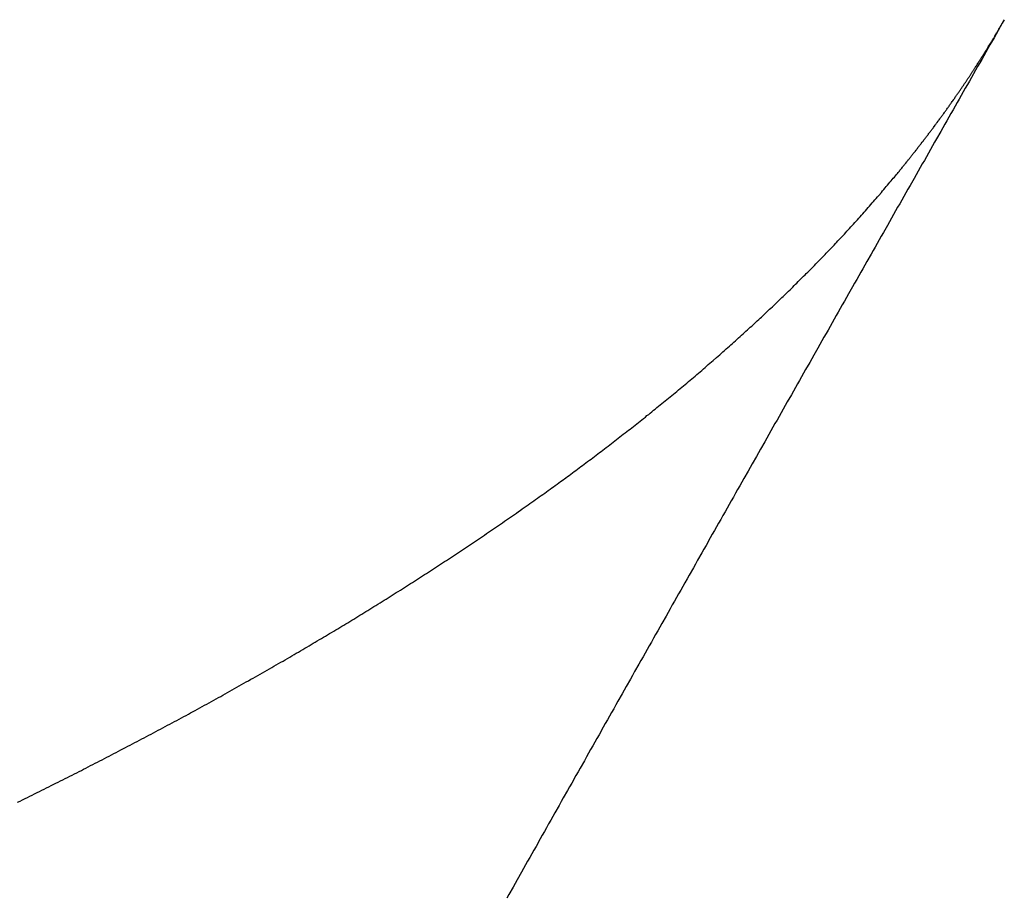
# Model space of a CAD drawing. Units: inches. Extents: x -53 to 343, y -32 to 256.
# Drawn here: x 129 to 130, y 88 to 88 of the extents above; entities that cross this region are included whole.
import ezdxf

# ---------------------------------------------------------------- set-up
doc = ezdxf.new("R2010")
doc.units = ezdxf.units.IN
doc.header["$MEASUREMENT"] = 0
doc.layers.add('M1', color=7, linetype='Continuous')

msp = doc.modelspace()

# ---------------------------------------------------------------- linework, layer by layer
at = {"layer": 'M1', "color": 7, "linetype": 'Continuous'}
for p, q in [((129.61283, 88.0185), (129.61206, 88.01716)), ((129.61231, 88.01762), (129.61245, 88.01783)), ((129.61245, 88.01783), (129.61257, 88.01806)), ((129.6127, 88.01828), (129.61283, 88.0185)), ((129.61055, 88.01448), (129.60978, 88.01315)), ((129.61025, 88.01409), (129.61038, 88.01431)), ((129.61038, 88.01431), (129.61052, 88.01451)), ((129.61052, 88.01451), (129.61064, 88.01475)), ((129.61206, 88.01716), (129.61055, 88.01448)), ((129.61064, 88.01475), (129.61078, 88.01496)), ((129.61078, 88.01496), (129.61104, 88.0154)), ((129.61104, 88.0154), (129.61115, 88.01563)), ((129.61115, 88.01563), (129.61129, 88.01584)), ((129.61129, 88.01584), (129.61141, 88.01607)), ((129.61141, 88.01607), (129.61153, 88.0163)), ((129.61153, 88.0163), (129.61168, 88.0165)), ((129.61168, 88.0165), (129.61179, 88.01674)), ((129.61179, 88.01674), (129.61193, 88.01695)), ((129.61193, 88.01695), (129.61206, 88.01717)), ((129.61219, 88.01739), (129.61231, 88.01762)), ((129.60903, 88.01181), (129.6075, 88.00914)), ((129.60804, 88.01035), (129.60818, 88.01056)), ((129.60818, 88.01056), (129.60831, 88.01078)), ((129.60831, 88.01078), (129.60844, 88.01101)), ((129.60844, 88.01101), (129.60857, 88.01122)), ((129.60857, 88.01122), (129.6087, 88.01144)), ((129.6087, 88.01144), (129.60883, 88.01166)), ((129.60883, 88.01166), (129.60897, 88.01187)), ((129.60978, 88.01315), (129.60903, 88.01181)), ((129.60909, 88.0121), (129.60922, 88.01232)), ((129.60922, 88.01232), (129.60936, 88.01253)), ((129.60936, 88.01253), (129.60948, 88.01276)), ((129.60948, 88.01276), (129.60962, 88.01297)), ((129.60962, 88.01297), (129.60975, 88.01319)), ((129.60975, 88.01319), (129.60987, 88.01342)), ((129.60987, 88.01342), (129.60999, 88.01365)), ((129.60999, 88.01365), (129.61013, 88.01385)), ((129.61013, 88.01385), (129.61025, 88.01409)), ((129.60578, 88.00664), (129.60591, 88.00687)), ((129.60591, 88.00687), (129.60604, 88.0071)), ((129.60673, 88.00781), (129.60598, 88.00645)), ((129.60604, 88.0071), (129.60619, 88.0073)), ((129.60619, 88.0073), (129.6063, 88.00753)), ((129.6063, 88.00753), (129.60644, 88.00774)), ((129.60644, 88.00774), (129.60659, 88.00795)), ((129.60659, 88.00795), (129.60671, 88.00818)), ((129.60671, 88.00818), (129.60686, 88.00839)), ((129.6075, 88.00914), (129.60673, 88.00781)), ((129.60686, 88.00839), (129.60712, 88.00882)), ((129.60712, 88.00882), (129.60725, 88.00905)), ((129.60725, 88.00905), (129.60739, 88.00926)), ((129.60739, 88.00926), (129.60751, 88.00949)), ((129.60751, 88.00949), (129.60764, 88.00971)), ((129.60764, 88.00971), (129.60779, 88.00991)), ((129.60779, 88.00991), (129.6079, 88.01014)), ((129.6079, 88.01014), (129.60804, 88.01035)), ((129.60343, 88.00294), (129.60356, 88.00317)), ((129.60356, 88.00317), (129.60372, 88.00337)), ((129.60445, 88.00379), (129.6037, 88.00244)), ((129.60372, 88.00337), (129.60384, 88.0036)), ((129.60384, 88.0036), (129.60399, 88.00381)), ((129.60399, 88.00381), (129.60413, 88.00402)), ((129.60413, 88.00402), (129.60427, 88.00424)), ((129.60427, 88.00424), (129.6044, 88.00447)), ((129.6044, 88.00447), (129.60455, 88.00468)), ((129.60521, 88.00513), (129.60445, 88.00379)), ((129.60455, 88.00468), (129.60468, 88.0049)), ((129.60468, 88.0049), (129.60482, 88.00512)), ((129.60482, 88.00512), (129.60496, 88.00533)), ((129.60496, 88.00533), (129.60509, 88.00556)), ((129.60509, 88.00556), (129.60523, 88.00578)), ((129.60598, 88.00645), (129.60521, 88.00513)), ((129.60523, 88.00578), (129.60537, 88.00599)), ((129.60537, 88.00599), (129.6055, 88.00622)), ((129.6055, 88.00622), (129.60565, 88.00643)), ((129.60565, 88.00643), (129.60578, 88.00664)), ((129.60218, 87.99976), (129.60066, 87.99709)), ((129.60109, 87.9993), (129.60123, 87.9995)), ((129.60123, 87.9995), (129.60136, 87.99972)), ((129.60136, 87.99972), (129.6015, 87.99992)), ((129.6015, 87.99992), (129.60164, 88.00013)), ((129.60164, 88.00013), (129.60177, 88.00035)), ((129.60177, 88.00035), (129.6019, 88.00057)), ((129.6019, 88.00057), (129.60205, 88.00077)), ((129.60205, 88.00077), (129.60217, 88.001)), ((129.60217, 88.001), (129.60232, 88.00121)), ((129.60293, 88.00111), (129.60218, 87.99976)), ((129.60232, 88.00121), (129.60247, 88.00141)), ((129.60247, 88.00141), (129.6026, 88.00164)), ((129.6026, 88.00164), (129.60274, 88.00184)), ((129.60274, 88.00184), (129.60302, 88.00228)), ((129.6037, 88.00244), (129.60293, 88.00111)), ((129.60302, 88.00228), (129.60315, 88.00251)), ((129.60315, 88.00251), (129.6033, 88.00271)), ((129.6033, 88.00271), (129.60343, 88.00294)), ((129.59866, 87.99561), (129.59894, 87.99602)), ((129.59894, 87.99602), (129.59906, 87.99624)), ((129.59906, 87.99624), (129.59921, 87.99643)), ((129.59921, 87.99643), (129.59934, 87.99665)), ((129.59934, 87.99665), (129.59947, 87.99686)), ((129.59947, 87.99686), (129.59962, 87.99705)), ((129.59962, 87.99705), (129.59974, 87.99727)), ((129.59974, 87.99727), (129.59988, 87.99746)), ((129.59988, 87.99746), (129.60002, 87.99765)), ((129.60066, 87.99709), (129.59989, 87.99576)), ((129.60002, 87.99765), (129.60015, 87.99786)), ((129.60015, 87.99786), (129.60028, 87.99807)), ((129.60028, 87.99807), (129.60042, 87.99826)), ((129.60042, 87.99826), (129.60055, 87.99847)), ((129.60055, 87.99847), (129.60068, 87.99868)), ((129.60068, 87.99868), (129.60082, 87.99888)), ((129.60082, 87.99888), (129.60095, 87.99909)), ((129.60095, 87.99909), (129.60109, 87.9993)), ((129.59622, 87.99203), (129.59638, 87.99227)), ((129.59638, 87.99227), (129.59656, 87.99251)), ((129.59656, 87.99251), (129.59671, 87.99275)), ((129.59671, 87.99275), (129.59687, 87.99299)), ((129.59687, 87.99299), (129.59704, 87.99321)), ((129.59704, 87.99321), (129.59719, 87.99345)), ((129.59719, 87.99345), (129.59735, 87.99367)), ((129.59735, 87.99367), (129.5975, 87.99389)), ((129.5975, 87.99389), (129.59765, 87.99412)), ((129.59837, 87.99309), (129.5976, 87.99175)), ((129.59765, 87.99412), (129.59778, 87.99435)), ((129.59778, 87.99435), (129.59795, 87.99455)), ((129.59795, 87.99455), (129.59808, 87.99478)), ((129.59808, 87.99478), (129.59822, 87.99499)), ((129.59822, 87.99499), (129.59838, 87.99519)), ((129.59914, 87.99441), (129.59837, 87.99309)), ((129.59838, 87.99519), (129.59851, 87.99541)), ((129.59851, 87.99541), (129.59866, 87.99561)), ((129.59989, 87.99576), (129.59914, 87.99441)), ((129.59369, 87.98838), (129.59407, 87.98892)), ((129.59407, 87.98892), (129.59424, 87.9892)), ((129.59424, 87.9892), (129.59444, 87.98945)), ((129.59444, 87.98945), (129.59461, 87.98973)), ((129.59461, 87.98973), (129.59479, 87.99)), ((129.59479, 87.99), (129.59499, 87.99025)), ((129.59499, 87.99025), (129.59516, 87.99052)), ((129.59516, 87.99052), (129.59535, 87.99077)), ((129.59608, 87.98908), (129.59533, 87.98773)), ((129.59535, 87.99077), (129.59553, 87.99102)), ((129.59553, 87.99102), (129.59571, 87.99128)), ((129.59571, 87.99128), (129.59587, 87.99154)), ((129.59587, 87.99154), (129.59605, 87.99178)), ((129.59605, 87.99178), (129.59622, 87.99203)), ((129.59686, 87.9904), (129.59608, 87.98908)), ((129.5976, 87.99175), (129.59686, 87.9904)), ((129.59117, 87.98484), (129.59136, 87.98511)), ((129.59136, 87.98511), (129.59156, 87.98537)), ((129.59156, 87.98537), (129.59175, 87.98565)), ((129.59175, 87.98565), (129.59195, 87.98592)), ((129.59195, 87.98592), (129.59214, 87.98619)), ((129.59214, 87.98619), (129.59233, 87.98647)), ((129.59233, 87.98647), (129.59252, 87.98676)), ((129.59252, 87.98676), (129.59273, 87.98701)), ((129.59273, 87.98701), (129.5929, 87.98731)), ((129.5929, 87.98731), (129.5931, 87.98757)), ((129.59382, 87.98505), (129.59305, 87.98372)), ((129.5931, 87.98757), (129.5933, 87.98783)), ((129.5933, 87.98783), (129.59349, 87.98812)), ((129.59349, 87.98812), (129.59369, 87.98838)), ((129.59458, 87.98638), (129.59382, 87.98505)), ((129.59533, 87.98773), (129.59458, 87.98638)), ((129.58848, 87.98115), (129.58868, 87.9814)), ((129.58868, 87.9814), (129.58886, 87.98167)), ((129.58886, 87.98167), (129.58905, 87.98193)), ((129.58905, 87.98193), (129.58925, 87.98218)), ((129.58925, 87.98218), (129.58943, 87.98246)), ((129.58943, 87.98246), (129.58963, 87.98271)), ((129.58963, 87.98271), (129.58983, 87.98296)), ((129.58983, 87.98296), (129.59002, 87.98323)), ((129.59002, 87.98323), (129.5902, 87.9835)), ((129.5902, 87.9835), (129.5904, 87.98376)), ((129.5904, 87.98376), (129.59059, 87.98403)), ((129.59059, 87.98403), (129.59078, 87.9843)), ((129.59078, 87.9843), (129.59098, 87.98456)), ((129.59098, 87.98456), (129.59117, 87.98484)), ((129.5923, 87.98237), (129.59153, 87.98104)), ((129.59305, 87.98372), (129.5923, 87.98237)), ((129.58581, 87.97752), (129.58599, 87.97779)), ((129.58599, 87.97779), (129.58619, 87.97804)), ((129.58619, 87.97804), (129.58639, 87.9783)), ((129.58639, 87.9783), (129.58658, 87.97856)), ((129.58658, 87.97856), (129.58676, 87.97883)), ((129.58676, 87.97883), (129.58696, 87.97907)), ((129.58696, 87.97907), (129.58714, 87.97935)), ((129.58714, 87.97935), (129.58734, 87.9796)), ((129.58734, 87.9796), (129.58754, 87.97984)), ((129.58754, 87.97984), (129.58772, 87.98011)), ((129.58772, 87.98011), (129.58792, 87.98036)), ((129.58792, 87.98036), (129.5883, 87.98088)), ((129.5883, 87.98088), (129.58848, 87.98115)), ((129.59002, 87.97836), (129.58925, 87.97703)), ((129.59077, 87.9797), (129.59002, 87.97836)), ((129.59153, 87.98104), (129.59077, 87.9797)), ((129.58302, 87.97389), (129.58321, 87.97415)), ((129.58321, 87.97415), (129.58343, 87.9744)), ((129.58343, 87.9744), (129.58361, 87.97468)), ((129.58361, 87.97468), (129.58382, 87.97493)), ((129.58382, 87.97493), (129.58403, 87.97518)), ((129.58403, 87.97518), (129.58423, 87.97544)), ((129.58423, 87.97544), (129.58442, 87.97571)), ((129.58442, 87.97571), (129.58463, 87.97597)), ((129.58463, 87.97597), (129.58482, 87.97623)), ((129.58482, 87.97623), (129.58502, 87.97649)), ((129.58502, 87.97649), (129.58522, 87.97675)), ((129.58522, 87.97675), (129.58541, 87.97701)), ((129.58541, 87.97701), (129.58561, 87.97727)), ((129.58561, 87.97727), (129.58581, 87.97752)), ((129.58774, 87.97435), (129.58697, 87.97302)), ((129.58925, 87.97703), (129.58774, 87.97435)), ((129.58025, 87.97029), (129.58044, 87.97054)), ((129.58044, 87.97054), (129.58063, 87.97079)), ((129.58063, 87.97079), (129.58082, 87.97106)), ((129.58082, 87.97106), (129.58103, 87.97129)), ((129.58103, 87.97129), (129.58121, 87.97157)), ((129.58121, 87.97157), (129.58142, 87.97182)), ((129.58142, 87.97182), (129.58163, 87.97206)), ((129.58163, 87.97206), (129.58182, 87.97233)), ((129.58182, 87.97233), (129.58202, 87.97258)), ((129.58202, 87.97258), (129.58243, 87.97309)), ((129.58243, 87.97309), (129.58262, 87.97336)), ((129.58262, 87.97336), (129.58283, 87.97361)), ((129.58283, 87.97361), (129.58302, 87.97389)), ((129.58622, 87.97167), (129.58469, 87.969)), ((129.58697, 87.97302), (129.58622, 87.97167)), ((129.57722, 87.96647), (129.5774, 87.96671)), ((129.5774, 87.96671), (129.5776, 87.96693)), ((129.5776, 87.96693), (129.57778, 87.96719)), ((129.57778, 87.96719), (129.57797, 87.96741)), ((129.57797, 87.96741), (129.57816, 87.96764)), ((129.57816, 87.96764), (129.57835, 87.96787)), ((129.57835, 87.96787), (129.57853, 87.96812)), ((129.57853, 87.96812), (129.57872, 87.96835)), ((129.57872, 87.96835), (129.5789, 87.96859)), ((129.5789, 87.96859), (129.57909, 87.96883)), ((129.57909, 87.96883), (129.57929, 87.96906)), ((129.57929, 87.96906), (129.57947, 87.96931)), ((129.57947, 87.96931), (129.57966, 87.96955)), ((129.57966, 87.96955), (129.57986, 87.96979)), ((129.57986, 87.96979), (129.58005, 87.97005)), ((129.58005, 87.97005), (129.58025, 87.97029)), ((129.58392, 87.96767), (129.58318, 87.96632)), ((129.58469, 87.969), (129.58392, 87.96767)), ((129.57438, 87.96294), (129.5746, 87.96321)), ((129.5746, 87.96321), (129.57481, 87.96348)), ((129.57481, 87.96348), (129.57502, 87.96376)), ((129.57502, 87.96376), (129.57525, 87.964)), ((129.57525, 87.964), (129.57544, 87.96428)), ((129.57544, 87.96428), (129.57565, 87.96453)), ((129.57565, 87.96453), (129.57587, 87.96476)), ((129.57587, 87.96476), (129.57606, 87.96502)), ((129.57606, 87.96502), (129.57627, 87.96526)), ((129.57627, 87.96526), (129.57666, 87.96574)), ((129.57666, 87.96574), (129.57684, 87.96599)), ((129.57684, 87.96599), (129.57704, 87.96622)), ((129.57704, 87.96622), (129.57722, 87.96647)), ((129.58165, 87.96366), (129.5809, 87.96231)), ((129.5824, 87.965), (129.58165, 87.96366)), ((129.58318, 87.96632), (129.5824, 87.965)), ((129.57125, 87.95918), (129.57165, 87.95968)), ((129.57165, 87.95968), (129.57206, 87.96014)), ((129.57206, 87.96014), (129.57244, 87.96061)), ((129.57244, 87.96061), (129.57282, 87.96107)), ((129.57282, 87.96107), (129.57319, 87.9615)), ((129.57319, 87.9615), (129.57343, 87.96181)), ((129.57343, 87.96181), (129.57367, 87.9621)), ((129.57367, 87.9621), (129.57392, 87.96238)), ((129.57392, 87.96238), (129.57414, 87.96267)), ((129.57414, 87.96267), (129.57438, 87.96294)), ((129.57938, 87.95963), (129.57786, 87.95695)), ((129.58013, 87.96098), (129.57938, 87.95963)), ((129.5809, 87.96231), (129.58013, 87.96098)), ((129.56818, 87.95556), (129.56863, 87.95611)), ((129.56863, 87.95611), (129.56908, 87.95665)), ((129.56908, 87.95665), (129.56954, 87.95715)), ((129.56954, 87.95715), (129.56997, 87.95769)), ((129.56997, 87.95769), (129.57041, 87.95819)), ((129.57041, 87.95819), (129.57084, 87.95869)), ((129.57084, 87.95869), (129.57125, 87.95918)), ((129.57786, 87.95695), (129.57709, 87.95563)), ((129.56482, 87.95167), (129.56532, 87.95222)), ((129.56532, 87.95222), (129.5658, 87.9528)), ((129.5658, 87.9528), (129.56629, 87.95335)), ((129.56629, 87.95335), (129.56725, 87.95446)), ((129.56725, 87.95446), (129.56771, 87.95502)), ((129.56771, 87.95502), (129.56818, 87.95556)), ((129.57557, 87.95295), (129.5748, 87.95162)), ((129.57634, 87.95428), (129.57557, 87.95295)), ((129.57709, 87.95563), (129.57634, 87.95428)), ((129.56185, 87.94823), (129.56235, 87.94881)), ((129.56235, 87.94881), (129.56285, 87.94938)), ((129.56285, 87.94938), (129.56333, 87.94996)), ((129.56333, 87.94996), (129.56385, 87.95052)), ((129.56385, 87.95052), (129.56433, 87.9511)), ((129.56433, 87.9511), (129.56482, 87.95167)), ((129.57328, 87.94894), (129.57254, 87.94759)), ((129.57406, 87.95026), (129.57328, 87.94894)), ((129.5748, 87.95162), (129.57406, 87.95026)), ((129.55837, 87.94432), (129.55886, 87.94487)), ((129.55886, 87.94487), (129.55936, 87.94542)), ((129.55936, 87.94542), (129.55985, 87.94598)), ((129.55985, 87.94598), (129.56035, 87.94654)), ((129.56035, 87.94654), (129.56085, 87.9471)), ((129.56085, 87.9471), (129.56134, 87.94767)), ((129.56134, 87.94767), (129.56185, 87.94823)), ((129.57102, 87.94491), (129.57025, 87.94358)), ((129.57178, 87.94625), (129.57102, 87.94491)), ((129.57254, 87.94759), (129.57178, 87.94625)), ((129.55497, 87.94057), (129.55544, 87.94111)), ((129.55544, 87.94111), (129.55593, 87.94163)), ((129.55593, 87.94163), (129.55642, 87.94215)), ((129.55642, 87.94215), (129.55691, 87.94269)), ((129.55691, 87.94269), (129.55739, 87.94324)), ((129.55739, 87.94324), (129.55788, 87.94377)), ((129.55788, 87.94377), (129.55837, 87.94432)), ((129.5695, 87.94223), (129.56797, 87.93956)), ((129.57025, 87.94358), (129.5695, 87.94223)), ((129.55162, 87.93695), (129.55257, 87.93797)), ((129.55257, 87.93797), (129.55304, 87.9385)), ((129.55304, 87.9385), (129.55353, 87.939)), ((129.55353, 87.939), (129.554, 87.93954)), ((129.554, 87.93954), (129.55448, 87.94006)), ((129.55448, 87.94006), (129.55497, 87.94057)), ((129.56722, 87.93821), (129.56645, 87.93688)), ((129.56797, 87.93956), (129.56722, 87.93821)), ((129.54826, 87.93342), (129.54873, 87.93393)), ((129.54873, 87.93393), (129.54923, 87.93442)), ((129.54923, 87.93442), (129.54969, 87.93494)), ((129.54969, 87.93494), (129.55017, 87.93544)), ((129.55017, 87.93544), (129.55066, 87.93593)), ((129.55066, 87.93593), (129.55113, 87.93645)), ((129.55113, 87.93645), (129.55162, 87.93695)), ((129.56494, 87.93419), (129.56417, 87.93286)), ((129.56645, 87.93688), (129.56494, 87.93419)), ((129.54488, 87.9299), (129.54536, 87.93041)), ((129.54536, 87.93041), (129.54585, 87.93091)), ((129.54585, 87.93091), (129.54634, 87.93141)), ((129.54634, 87.93141), (129.54682, 87.93192)), ((129.54682, 87.93192), (129.54731, 87.93241)), ((129.54731, 87.93241), (129.54779, 87.93291)), ((129.54779, 87.93291), (129.54826, 87.93342)), ((129.56342, 87.93151), (129.56189, 87.92884)), ((129.56417, 87.93286), (129.56342, 87.93151)), ((129.54142, 87.92638), (129.54192, 87.92688)), ((129.54192, 87.92688), (129.54242, 87.92738)), ((129.54242, 87.92738), (129.54291, 87.9279)), ((129.54291, 87.9279), (129.54341, 87.92839)), ((129.54341, 87.92839), (129.5439, 87.9289)), ((129.5439, 87.9289), (129.54439, 87.9294)), ((129.54439, 87.9294), (129.54488, 87.9299)), ((129.56112, 87.92751), (129.56037, 87.92615)), ((129.56189, 87.92884), (129.56112, 87.92751)), ((129.53691, 87.92184), (129.53791, 87.92285)), ((129.53791, 87.92285), (129.53841, 87.92336)), ((129.53841, 87.92336), (129.53892, 87.92386)), ((129.53892, 87.92386), (129.53941, 87.92437)), ((129.53941, 87.92437), (129.53991, 87.92488)), ((129.53991, 87.92488), (129.54043, 87.92537)), ((129.54043, 87.92537), (129.54091, 87.92589)), ((129.54091, 87.92589), (129.54142, 87.92638)), ((129.55884, 87.92348), (129.55809, 87.92213)), ((129.5596, 87.92483), (129.55884, 87.92348)), ((129.56037, 87.92615), (129.5596, 87.92483)), ((129.53386, 87.91887), (129.53438, 87.91935)), ((129.53438, 87.91935), (129.53487, 87.91986)), ((129.53487, 87.91986), (129.53538, 87.92036)), ((129.53538, 87.92036), (129.53589, 87.92084)), ((129.53589, 87.92084), (129.53639, 87.92135)), ((129.53639, 87.92135), (129.53691, 87.92184)), ((129.55657, 87.91945), (129.55505, 87.91677)), ((129.55732, 87.9208), (129.55657, 87.91945)), ((129.55809, 87.92213), (129.55732, 87.9208)), ((129.53033, 87.91541), (129.53083, 87.9159)), ((129.53083, 87.9159), (129.53134, 87.91639)), ((129.53134, 87.91639), (129.53184, 87.91688)), ((129.53184, 87.91688), (129.53235, 87.91737)), ((129.53235, 87.91737), (129.53286, 87.91786)), ((129.53286, 87.91786), (129.53336, 87.91836)), ((129.53336, 87.91836), (129.53386, 87.91887)), ((129.55505, 87.91677), (129.55429, 87.91544)), ((129.52631, 87.91157), (129.52682, 87.91204)), ((129.52682, 87.91204), (129.52732, 87.91252)), ((129.52732, 87.91252), (129.52782, 87.913)), ((129.52782, 87.913), (129.52833, 87.91348)), ((129.52833, 87.91348), (129.52882, 87.91396)), ((129.52882, 87.91396), (129.52932, 87.91444)), ((129.52932, 87.91444), (129.52983, 87.91492)), ((129.52983, 87.91492), (129.53033, 87.91541)), ((129.55276, 87.91277), (129.552, 87.91143)), ((129.55353, 87.91409), (129.55276, 87.91277)), ((129.55429, 87.91544), (129.55353, 87.91409)), ((129.52227, 87.90776), (129.52278, 87.90823)), ((129.52278, 87.90823), (129.52328, 87.90872)), ((129.52328, 87.90872), (129.5238, 87.90918)), ((129.5238, 87.90918), (129.52429, 87.90967)), ((129.52429, 87.90967), (129.52479, 87.91015)), ((129.52479, 87.91015), (129.52531, 87.91061)), ((129.52531, 87.91061), (129.5258, 87.9111)), ((129.5258, 87.9111), (129.52631, 87.91157)), ((129.55048, 87.90876), (129.54974, 87.90741)), ((129.55126, 87.91008), (129.55048, 87.90876)), ((129.552, 87.91143), (129.55126, 87.91008)), ((129.51862, 87.90442), (129.51916, 87.90488)), ((129.51916, 87.90488), (129.51967, 87.90538)), ((129.51967, 87.90538), (129.52019, 87.90586)), ((129.52019, 87.90586), (129.52072, 87.90632)), ((129.52072, 87.90632), (129.52123, 87.90681)), ((129.52123, 87.90681), (129.52176, 87.90728)), ((129.52176, 87.90728), (129.52227, 87.90776)), ((129.54822, 87.90473), (129.54746, 87.9034)), ((129.54898, 87.90607), (129.54822, 87.90473)), ((129.54974, 87.90741), (129.54898, 87.90607)), ((129.51429, 87.90046), (129.51484, 87.90097)), ((129.51484, 87.90097), (129.51539, 87.90146)), ((129.51539, 87.90146), (129.51595, 87.90195)), ((129.51595, 87.90195), (129.51648, 87.90245)), ((129.51648, 87.90245), (129.51703, 87.90294)), ((129.51703, 87.90294), (129.51757, 87.90343)), ((129.51757, 87.90343), (129.5181, 87.90392)), ((129.5181, 87.90392), (129.51862, 87.90442)), ((129.54671, 87.90206), (129.54595, 87.90073)), ((129.54746, 87.9034), (129.54671, 87.90206)), ((129.51028, 87.89689), (129.51087, 87.8974)), ((129.51087, 87.8974), (129.51145, 87.89791)), ((129.51145, 87.89791), (129.51202, 87.89843)), ((129.51202, 87.89843), (129.51259, 87.89894)), ((129.51259, 87.89894), (129.51316, 87.89945)), ((129.51316, 87.89945), (129.51372, 87.89996)), ((129.51372, 87.89996), (129.51429, 87.90046)), ((129.54444, 87.89806), (129.54368, 87.89673)), ((129.54519, 87.8994), (129.54444, 87.89806)), ((129.54595, 87.90073), (129.54519, 87.8994)), ((129.50612, 87.89321), (129.50671, 87.89375)), ((129.50671, 87.89375), (129.50732, 87.89427)), ((129.50732, 87.89427), (129.50791, 87.8948)), ((129.50791, 87.8948), (129.5085, 87.89533)), ((129.5085, 87.89533), (129.50911, 87.89584)), ((129.50911, 87.89584), (129.50968, 87.89638)), ((129.50968, 87.89638), (129.51028, 87.89689)), ((129.54217, 87.89406), (129.54141, 87.89273)), ((129.54368, 87.89673), (129.54217, 87.89406)), ((129.50185, 87.88951), (129.50245, 87.89005)), ((129.50245, 87.89005), (129.50306, 87.89058)), ((129.50306, 87.89058), (129.50369, 87.8911)), ((129.50369, 87.8911), (129.50429, 87.89164)), ((129.50429, 87.89164), (129.50491, 87.89216)), ((129.50491, 87.89216), (129.50612, 87.89321)), ((129.54066, 87.89139), (129.53915, 87.88873)), ((129.54141, 87.89273), (129.54066, 87.89139)), ((129.49753, 87.88582), (129.49815, 87.88634)), ((129.49815, 87.88634), (129.49876, 87.88687)), ((129.49876, 87.88687), (129.49939, 87.88739)), ((129.49939, 87.88739), (129.5, 87.88792)), ((129.5, 87.88792), (129.50061, 87.88845)), ((129.50061, 87.88845), (129.50122, 87.889)), ((129.50122, 87.889), (129.50185, 87.88951)), ((129.53838, 87.88741), (129.53764, 87.88606)), ((129.53915, 87.88873), (129.53838, 87.88741)), ((129.49323, 87.88219), (129.49384, 87.88271)), ((129.49384, 87.88271), (129.49446, 87.88322)), ((129.49446, 87.88322), (129.49507, 87.88374)), ((129.49507, 87.88374), (129.49568, 87.88426)), ((129.49568, 87.88426), (129.4963, 87.88477)), ((129.4963, 87.88477), (129.49692, 87.8853)), ((129.49692, 87.8853), (129.49753, 87.88582)), ((129.53612, 87.88341), (129.53537, 87.88206)), ((129.53687, 87.88475), (129.53612, 87.88341)), ((129.53764, 87.88606), (129.53687, 87.88475)), ((129.48894, 87.87863), (129.48954, 87.87914)), ((129.48954, 87.87914), (129.49015, 87.87966)), ((129.49015, 87.87966), (129.49078, 87.88014)), ((129.49078, 87.88014), (129.49138, 87.88067)), ((129.49138, 87.88067), (129.492, 87.88117)), ((129.492, 87.88117), (129.49262, 87.88167)), ((129.49262, 87.88167), (129.49323, 87.88219)), ((129.53386, 87.8794), (129.53235, 87.87672)), ((129.53461, 87.88074), (129.53386, 87.8794)), ((129.53537, 87.88206), (129.53461, 87.88074)), ((129.48463, 87.87513), (129.48526, 87.87561)), ((129.48526, 87.87561), (129.48586, 87.87613)), ((129.48586, 87.87613), (129.48649, 87.87662)), ((129.48649, 87.87662), (129.48771, 87.87762)), ((129.48771, 87.87762), (129.48832, 87.87813)), ((129.48832, 87.87813), (129.48894, 87.87863)), ((129.53158, 87.8754), (129.53083, 87.87405)), ((129.53235, 87.87672), (129.53158, 87.8754)), ((129.48032, 87.87165), (129.48095, 87.87213)), ((129.48095, 87.87213), (129.48156, 87.87263)), ((129.48156, 87.87263), (129.48218, 87.87313)), ((129.48218, 87.87313), (129.48278, 87.87364)), ((129.48278, 87.87364), (129.48341, 87.87412)), ((129.48341, 87.87412), (129.48401, 87.87464)), ((129.48401, 87.87464), (129.48463, 87.87513)), ((129.53006, 87.87272), (129.5293, 87.87139)), ((129.53083, 87.87405), (129.53006, 87.87272)), ((129.47533, 87.86769), (129.47597, 87.86818)), ((129.47597, 87.86818), (129.47659, 87.86868)), ((129.47659, 87.86868), (129.47721, 87.86917)), ((129.47721, 87.86917), (129.47784, 87.86966)), ((129.47784, 87.86966), (129.47846, 87.87016)), ((129.47846, 87.87016), (129.47908, 87.87065)), ((129.47908, 87.87065), (129.47971, 87.87114)), ((129.47971, 87.87114), (129.48032, 87.87165)), ((129.52778, 87.8687), (129.52703, 87.86735)), ((129.52855, 87.87003), (129.52778, 87.8687)), ((129.5293, 87.87139), (129.52855, 87.87003)), ((129.47093, 87.86425), (129.47155, 87.86475)), ((129.47155, 87.86475), (129.4722, 87.86522)), ((129.4722, 87.86522), (129.47281, 87.86573)), ((129.47281, 87.86573), (129.47345, 87.86621)), ((129.47345, 87.86621), (129.47409, 87.8667)), ((129.47409, 87.8667), (129.47471, 87.86719)), ((129.47471, 87.86719), (129.47533, 87.86769)), ((129.52551, 87.86465), (129.52474, 87.86331)), ((129.52703, 87.86735), (129.52551, 87.86465)), ((129.46587, 87.86036), (129.46651, 87.86083)), ((129.46651, 87.86083), (129.46714, 87.86132)), ((129.46714, 87.86132), (129.46778, 87.8618)), ((129.46778, 87.8618), (129.46904, 87.86277)), ((129.46904, 87.86277), (129.46966, 87.86327)), ((129.46966, 87.86327), (129.47031, 87.86375)), ((129.47031, 87.86375), (129.47093, 87.86425)), ((129.52398, 87.86195), (129.52244, 87.85925)), ((129.52474, 87.86331), (129.52398, 87.86195)), ((129.46146, 87.85699), (129.4621, 87.85746)), ((129.4621, 87.85746), (129.46273, 87.85794)), ((129.46273, 87.85794), (129.46335, 87.85842)), ((129.46335, 87.85842), (129.46397, 87.85891)), ((129.46397, 87.85891), (129.46462, 87.85938)), ((129.46462, 87.85938), (129.46523, 87.85988)), ((129.46523, 87.85988), (129.46587, 87.86036)), ((129.52168, 87.85789), (129.5209, 87.85654)), ((129.52244, 87.85925), (129.52168, 87.85789)), ((129.45644, 87.85322), (129.45708, 87.85368)), ((129.45708, 87.85368), (129.4577, 87.85415)), ((129.4577, 87.85415), (129.45832, 87.85462)), ((129.45832, 87.85462), (129.45895, 87.85509)), ((129.45895, 87.85509), (129.45957, 87.85556)), ((129.45957, 87.85556), (129.4602, 87.85604)), ((129.4602, 87.85604), (129.46084, 87.85651)), ((129.46084, 87.85651), (129.46146, 87.85699)), ((129.51936, 87.85381), (129.51859, 87.85245)), ((129.5209, 87.85654), (129.51936, 87.85381)), ((129.45144, 87.8495), (129.45206, 87.84998)), ((129.45206, 87.84998), (129.45268, 87.85044)), ((129.45268, 87.85044), (129.45332, 87.85089)), ((129.45332, 87.85089), (129.45393, 87.85137)), ((129.45393, 87.85137), (129.45457, 87.85182)), ((129.45457, 87.85182), (129.4552, 87.85228)), ((129.4552, 87.85228), (129.45583, 87.85275)), ((129.45583, 87.85275), (129.45644, 87.85322)), ((129.51782, 87.85108), (129.51626, 87.84835)), ((129.51859, 87.85245), (129.51782, 87.85108)), ((129.44632, 87.8458), (129.44697, 87.84626)), ((129.44697, 87.84626), (129.44763, 87.84671)), ((129.44763, 87.84671), (129.44826, 87.84719)), ((129.44826, 87.84719), (129.4489, 87.84764)), ((129.4489, 87.84764), (129.45018, 87.84857)), ((129.45018, 87.84857), (129.4508, 87.84905)), ((129.4508, 87.84905), (129.45144, 87.8495)), ((129.51548, 87.84699), (129.51472, 87.8456)), ((129.51626, 87.84835), (129.51548, 87.84699)), ((129.44173, 87.84246), (129.44239, 87.84295)), ((129.44239, 87.84295), (129.44306, 87.84342)), ((129.44306, 87.84342), (129.44372, 87.84389)), ((129.44372, 87.84389), (129.44438, 87.84437)), ((129.44438, 87.84437), (129.44502, 87.84486)), ((129.44502, 87.84486), (129.44569, 87.84531)), ((129.44569, 87.84531), (129.44632, 87.8458)), ((129.51315, 87.84286), (129.51238, 87.84147)), ((129.51392, 87.84424), (129.51315, 87.84286)), ((129.51472, 87.8456), (129.51392, 87.84424)), ((129.43621, 87.83855), (129.43691, 87.83905)), ((129.43691, 87.83905), (129.43761, 87.83954)), ((129.43761, 87.83954), (129.43831, 87.84004)), ((129.43831, 87.84004), (129.439, 87.84053)), ((129.439, 87.84053), (129.43969, 87.84101)), ((129.43969, 87.84101), (129.44037, 87.8415)), ((129.44037, 87.8415), (129.44105, 87.84199)), ((129.44105, 87.84199), (129.44173, 87.84246)), ((129.51159, 87.84011), (129.51082, 87.83872)), ((129.51238, 87.84147), (129.51159, 87.84011)), ((129.43118, 87.83502), (129.4319, 87.83554)), ((129.4319, 87.83554), (129.43262, 87.83605)), ((129.43262, 87.83605), (129.43335, 87.83654)), ((129.43335, 87.83654), (129.43406, 87.83706)), ((129.43406, 87.83706), (129.43478, 87.83755)), ((129.43478, 87.83755), (129.4355, 87.83805)), ((129.4355, 87.83805), (129.43621, 87.83855)), ((129.50926, 87.83596), (129.50847, 87.83459)), ((129.51082, 87.83872), (129.50926, 87.83596)), ((129.42602, 87.83146), (129.42677, 87.83196)), ((129.42677, 87.83196), (129.4275, 87.83248)), ((129.4275, 87.83248), (129.42825, 87.83298)), ((129.42825, 87.83298), (129.42972, 87.834)), ((129.42972, 87.834), (129.43044, 87.83452)), ((129.43044, 87.83452), (129.43118, 87.83502)), ((129.5069, 87.83183), (129.50612, 87.83046)), ((129.5077, 87.8332), (129.5069, 87.83183)), ((129.50847, 87.83459), (129.5077, 87.8332)), ((129.42007, 87.82738), (129.42081, 87.82789)), ((129.42081, 87.82789), (129.42156, 87.82839)), ((129.42156, 87.82839), (129.42231, 87.8289)), ((129.42231, 87.8289), (129.42305, 87.82942)), ((129.42305, 87.82942), (129.42378, 87.82994)), ((129.42378, 87.82994), (129.42454, 87.83043)), ((129.42454, 87.83043), (129.42527, 87.83096)), ((129.42527, 87.83096), (129.42602, 87.83146)), ((129.50535, 87.82906), (129.50455, 87.82769)), ((129.50612, 87.83046), (129.50535, 87.82906)), ((129.41486, 87.82387), (129.41561, 87.82436)), ((129.41561, 87.82436), (129.41635, 87.82487)), ((129.41635, 87.82487), (129.41709, 87.82537)), ((129.41709, 87.82537), (129.41784, 87.82586)), ((129.41784, 87.82586), (129.41858, 87.82637)), ((129.41858, 87.82637), (129.41932, 87.82688)), ((129.41932, 87.82688), (129.42007, 87.82738)), ((129.50378, 87.8263), (129.50222, 87.82352)), ((129.50455, 87.82769), (129.50378, 87.8263)), ((129.40968, 87.82043), (129.41041, 87.82092)), ((129.41041, 87.82092), (129.41117, 87.82139)), ((129.41117, 87.82139), (129.41189, 87.8219)), ((129.41189, 87.8219), (129.41264, 87.82238)), ((129.41264, 87.82238), (129.41339, 87.82287)), ((129.41339, 87.82287), (129.41413, 87.82337)), ((129.41413, 87.82337), (129.41486, 87.82387)), ((129.50066, 87.82076), (129.49909, 87.818)), ((129.50143, 87.82215), (129.50066, 87.82076)), ((129.50222, 87.82352), (129.50143, 87.82215)), ((129.40377, 87.81654), (129.40452, 87.81701)), ((129.40452, 87.81701), (129.40525, 87.81751)), ((129.40525, 87.81751), (129.406, 87.81798)), ((129.406, 87.81798), (129.40748, 87.81895)), ((129.40748, 87.81895), (129.40821, 87.81945)), ((129.40821, 87.81945), (129.40895, 87.81993)), ((129.40895, 87.81993), (129.40968, 87.82043)), ((129.49909, 87.818), (129.49831, 87.81661)), ((129.39859, 87.81317), (129.39934, 87.81365)), ((129.39934, 87.81365), (129.40008, 87.81413)), ((129.40008, 87.81413), (129.40082, 87.81461)), ((129.40082, 87.81461), (129.40155, 87.8151)), ((129.40155, 87.8151), (129.40231, 87.81557)), ((129.40231, 87.81557), (129.40303, 87.81607)), ((129.40303, 87.81607), (129.40377, 87.81654)), ((129.49752, 87.81524), (129.49597, 87.81247)), ((129.49831, 87.81661), (129.49752, 87.81524)), ((129.39262, 87.80935), (129.39338, 87.80982)), ((129.39338, 87.80982), (129.39412, 87.8103)), ((129.39412, 87.8103), (129.39487, 87.81078)), ((129.39487, 87.81078), (129.39562, 87.81125)), ((129.39562, 87.81125), (129.39636, 87.81174)), ((129.39636, 87.81174), (129.39711, 87.81222)), ((129.39711, 87.81222), (129.39786, 87.81269)), ((129.39786, 87.81269), (129.39859, 87.81317)), ((129.49441, 87.80971), (129.49363, 87.80833)), ((129.49518, 87.8111), (129.49441, 87.80971)), ((129.49597, 87.81247), (129.49518, 87.8111)), ((129.38661, 87.80554), (129.38736, 87.80602)), ((129.38736, 87.80602), (129.3881, 87.8065)), ((129.3881, 87.8065), (129.38887, 87.80696)), ((129.38887, 87.80696), (129.38961, 87.80745)), ((129.38961, 87.80745), (129.39037, 87.80792)), ((129.39037, 87.80792), (129.39113, 87.80839)), ((129.39113, 87.80839), (129.39188, 87.80886)), ((129.39188, 87.80886), (129.39262, 87.80935)), ((129.49284, 87.80696), (129.49205, 87.8056)), ((129.49363, 87.80833), (129.49284, 87.80696)), ((129.38133, 87.80225), (129.38209, 87.80271)), ((129.38209, 87.80271), (129.38284, 87.80319)), ((129.38284, 87.80319), (129.3836, 87.80365)), ((129.3836, 87.80365), (129.38511, 87.80459)), ((129.38511, 87.80459), (129.38585, 87.80507)), ((129.38585, 87.80507), (129.38661, 87.80554)), ((129.49049, 87.80284), (129.48972, 87.80146)), ((129.49129, 87.8042), (129.49049, 87.80284)), ((129.49205, 87.8056), (129.49129, 87.8042)), ((129.37533, 87.79852), (129.37607, 87.79899)), ((129.37607, 87.79899), (129.37683, 87.79944)), ((129.37683, 87.79944), (129.37758, 87.79991)), ((129.37758, 87.79991), (129.37832, 87.80038)), ((129.37832, 87.80038), (129.37906, 87.80086)), ((129.37906, 87.80086), (129.37983, 87.8013)), ((129.37983, 87.8013), (129.38057, 87.80179)), ((129.38057, 87.80179), (129.38133, 87.80225)), ((129.48817, 87.79871), (129.4874, 87.79732)), ((129.48895, 87.80007), (129.48817, 87.79871)), ((129.48972, 87.80146), (129.48895, 87.80007)), ((129.36936, 87.79488), (129.3701, 87.79534)), ((129.3701, 87.79534), (129.37085, 87.79578)), ((129.37085, 87.79578), (129.37159, 87.79624)), ((129.37159, 87.79624), (129.37233, 87.7967)), ((129.37233, 87.7967), (129.37308, 87.79715)), ((129.37308, 87.79715), (129.37382, 87.79761)), ((129.37382, 87.79761), (129.37457, 87.79807)), ((129.37457, 87.79807), (129.37533, 87.79852)), ((129.4874, 87.79732), (129.48584, 87.79457)), ((129.36338, 87.79128), (129.36414, 87.79172)), ((129.36414, 87.79172), (129.36488, 87.79219)), ((129.36488, 87.79219), (129.36562, 87.79264)), ((129.36562, 87.79264), (129.36638, 87.79307)), ((129.36638, 87.79307), (129.36711, 87.79354)), ((129.36711, 87.79354), (129.36786, 87.79398)), ((129.36786, 87.79398), (129.36861, 87.79442)), ((129.36861, 87.79442), (129.36936, 87.79488)), ((129.48429, 87.79182), (129.4835, 87.79046)), ((129.48505, 87.7932), (129.48429, 87.79182)), ((129.48584, 87.79457), (129.48505, 87.7932)), ((129.35732, 87.78766), (129.35807, 87.78813)), ((129.35807, 87.78813), (129.35884, 87.78858)), ((129.35884, 87.78858), (129.35962, 87.78902)), ((129.35962, 87.78902), (129.36037, 87.78948)), ((129.36037, 87.78948), (129.36113, 87.78992)), ((129.36113, 87.78992), (129.36264, 87.79082)), ((129.36264, 87.79082), (129.36338, 87.79128)), ((129.48272, 87.78909), (129.48196, 87.78769)), ((129.4835, 87.79046), (129.48272, 87.78909)), ((129.35105, 87.78398), (129.35185, 87.78445)), ((129.35185, 87.78445), (129.35265, 87.78491)), ((129.35265, 87.78491), (129.35343, 87.78538)), ((129.35343, 87.78538), (129.35422, 87.78583)), ((129.35422, 87.78583), (129.355, 87.78629)), ((129.355, 87.78629), (129.35577, 87.78675)), ((129.35577, 87.78675), (129.35654, 87.78722)), ((129.35654, 87.78722), (129.35732, 87.78766)), ((129.4804, 87.78495), (129.47885, 87.7822)), ((129.48116, 87.78634), (129.4804, 87.78495)), ((129.48196, 87.78769), (129.48116, 87.78634)), ((129.34451, 87.78018), (129.34535, 87.78066)), ((129.34535, 87.78066), (129.34618, 87.78114)), ((129.34618, 87.78114), (129.34699, 87.78162)), ((129.34699, 87.78162), (129.34782, 87.78209)), ((129.34782, 87.78209), (129.34863, 87.78257)), ((129.34863, 87.78257), (129.34944, 87.78304)), ((129.34944, 87.78304), (129.35026, 87.78351)), ((129.35026, 87.78351), (129.35105, 87.78398)), ((129.47806, 87.78083), (129.47729, 87.77945)), ((129.47885, 87.7822), (129.47806, 87.78083)), ((129.3369, 87.7758), (129.33861, 87.77678)), ((129.33861, 87.77678), (129.33945, 87.77728)), ((129.33945, 87.77728), (129.34031, 87.77776)), ((129.34031, 87.77776), (129.34115, 87.77825)), ((129.34115, 87.77825), (129.34199, 87.77874)), ((129.34199, 87.77874), (129.34284, 87.77921)), ((129.34284, 87.77921), (129.34367, 87.77971)), ((129.34367, 87.77971), (129.34451, 87.78018)), ((129.47729, 87.77945), (129.47574, 87.77671)), ((129.33171, 87.77289), (129.33259, 87.77336)), ((129.33259, 87.77336), (129.33344, 87.77387)), ((129.33344, 87.77387), (129.33431, 87.77435)), ((129.33431, 87.77435), (129.33518, 87.77483)), ((129.33518, 87.77483), (129.33603, 87.77533)), ((129.33603, 87.77533), (129.3369, 87.7758)), ((129.47418, 87.77396), (129.47264, 87.7712)), ((129.47497, 87.77533), (129.47418, 87.77396)), ((129.47574, 87.77671), (129.47497, 87.77533)), ((129.32482, 87.76899), (129.32567, 87.76947)), ((129.32567, 87.76947), (129.32654, 87.76996)), ((129.32654, 87.76996), (129.32741, 87.77044)), ((129.32741, 87.77044), (129.32826, 87.77093)), ((129.32826, 87.77093), (129.32914, 87.77141)), ((129.32914, 87.77141), (129.33, 87.7719)), ((129.33, 87.7719), (129.33086, 87.77239)), ((129.33086, 87.77239), (129.33171, 87.77289)), ((129.47185, 87.76984), (129.47108, 87.76846)), ((129.47264, 87.7712), (129.47185, 87.76984)), ((129.31879, 87.76565), (129.31966, 87.76612)), ((129.31966, 87.76612), (129.32051, 87.76659)), ((129.32051, 87.76659), (129.32137, 87.76708)), ((129.32137, 87.76708), (129.32223, 87.76755)), ((129.32223, 87.76755), (129.32309, 87.76803)), ((129.32309, 87.76803), (129.32395, 87.76851)), ((129.32395, 87.76851), (129.32482, 87.76899)), ((129.47108, 87.76846), (129.46953, 87.76571)), ((129.3111, 87.76143), (129.31281, 87.76236)), ((129.31281, 87.76236), (129.31365, 87.76284)), ((129.31365, 87.76284), (129.31452, 87.76329)), ((129.31452, 87.76329), (129.31536, 87.76377)), ((129.31536, 87.76377), (129.31621, 87.76425)), ((129.31621, 87.76425), (129.31709, 87.7647)), ((129.31709, 87.7647), (129.31793, 87.76519)), ((129.31793, 87.76519), (129.31879, 87.76565)), ((129.46798, 87.76296), (129.46719, 87.7616)), ((129.46874, 87.76435), (129.46798, 87.76296)), ((129.46953, 87.76571), (129.46874, 87.76435)), ((129.30511, 87.75819), (129.30595, 87.75866)), ((129.30595, 87.75866), (129.30682, 87.75911)), ((129.30682, 87.75911), (129.30766, 87.75959)), ((129.30766, 87.75959), (129.30852, 87.76004)), ((129.30852, 87.76004), (129.30939, 87.7605)), ((129.30939, 87.7605), (129.31024, 87.76097)), ((129.31024, 87.76097), (129.3111, 87.76143)), ((129.46565, 87.75883), (129.46486, 87.75747)), ((129.46641, 87.76022), (129.46565, 87.75883)), ((129.46719, 87.7616), (129.46641, 87.76022)), ((129.29823, 87.75451), (129.2991, 87.75496)), ((129.2991, 87.75496), (129.29996, 87.75543)), ((129.29996, 87.75543), (129.30082, 87.75589)), ((129.30082, 87.75589), (129.30168, 87.75634)), ((129.30168, 87.75634), (129.30253, 87.75681)), ((129.30253, 87.75681), (129.3034, 87.75726)), ((129.3034, 87.75726), (129.30425, 87.75772)), ((129.30425, 87.75772), (129.30511, 87.75819)), ((129.46409, 87.75608), (129.46254, 87.75333)), ((129.46486, 87.75747), (129.46409, 87.75608)), ((129.29132, 87.75084), (129.29217, 87.75131)), ((129.29217, 87.75131), (129.29305, 87.75176)), ((129.29305, 87.75176), (129.29392, 87.75221)), ((129.29392, 87.75221), (129.29478, 87.75267)), ((129.29478, 87.75267), (129.29564, 87.75313)), ((129.29564, 87.75313), (129.29651, 87.75359)), ((129.29651, 87.75359), (129.29737, 87.75405)), ((129.29737, 87.75405), (129.29823, 87.75451)), ((129.46175, 87.75196), (129.46098, 87.75057)), ((129.46254, 87.75333), (129.46175, 87.75196)), ((129.28437, 87.74722), (129.28524, 87.74766)), ((129.28524, 87.74766), (129.28698, 87.74856)), ((129.28698, 87.74856), (129.28784, 87.74903)), ((129.28784, 87.74903), (129.28872, 87.74947)), ((129.28872, 87.74947), (129.28957, 87.74994)), ((129.28957, 87.74994), (129.29044, 87.7504)), ((129.29044, 87.7504), (129.29132, 87.75084)), ((129.45941, 87.74784), (129.45865, 87.74644)), ((129.4602, 87.74921), (129.45941, 87.74784)), ((129.46098, 87.75057), (129.4602, 87.74921)), ((129.27745, 87.74362), (129.27831, 87.74406)), ((129.27831, 87.74406), (129.27917, 87.74451)), ((129.27917, 87.74451), (129.28003, 87.74497)), ((129.28003, 87.74497), (129.28091, 87.7454)), ((129.28091, 87.7454), (129.28176, 87.74587)), ((129.28176, 87.74587), (129.28263, 87.74632)), ((129.28263, 87.74632), (129.28351, 87.74675)), ((129.28351, 87.74675), (129.28437, 87.74722)), ((129.45786, 87.74508), (129.45709, 87.74369)), ((129.45865, 87.74644), (129.45786, 87.74508)), ((129.27056, 87.74009), (129.27141, 87.74053)), ((129.27141, 87.74053), (129.27227, 87.74097)), ((129.27227, 87.74097), (129.27314, 87.7414)), ((129.27314, 87.7414), (129.27399, 87.74185)), ((129.27399, 87.74185), (129.27485, 87.74229)), ((129.27485, 87.74229), (129.27572, 87.74273)), ((129.27572, 87.74273), (129.27658, 87.74318)), ((129.27658, 87.74318), (129.27745, 87.74362)), ((129.45554, 87.74093), (129.45475, 87.73956)), ((129.45709, 87.74369), (129.45554, 87.74093)), ((129.26284, 87.73617), (129.26369, 87.73662)), ((129.26369, 87.73662), (129.26454, 87.73706)), ((129.26454, 87.73706), (129.26542, 87.73748)), ((129.26542, 87.73748), (129.26626, 87.73793)), ((129.26626, 87.73793), (129.26713, 87.73835)), ((129.26713, 87.73835), (129.26799, 87.73878)), ((129.26799, 87.73878), (129.26885, 87.73921)), ((129.26885, 87.73921), (129.2697, 87.73966)), ((129.2697, 87.73966), (129.27056, 87.74009)), ((129.45398, 87.73817), (129.45242, 87.73541)), ((129.45475, 87.73956), (129.45398, 87.73817)), ((129.25588, 87.73272), (129.25676, 87.73315)), ((129.25676, 87.73315), (129.25764, 87.73357)), ((129.25764, 87.73357), (129.2585, 87.73402)), ((129.2585, 87.73402), (129.25938, 87.73444)), ((129.25938, 87.73444), (129.26111, 87.73531)), ((129.26111, 87.73531), (129.26197, 87.73575)), ((129.26197, 87.73575), (129.26284, 87.73617)), ((129.45164, 87.73403), (129.45086, 87.73265)), ((129.45242, 87.73541), (129.45164, 87.73403)), ((129.24876, 87.72918), (129.24967, 87.72962)), ((129.24967, 87.72962), (129.25057, 87.73007)), ((129.25057, 87.73007), (129.25147, 87.7305)), ((129.25147, 87.7305), (129.25236, 87.73094)), ((129.25236, 87.73094), (129.25324, 87.73139)), ((129.25324, 87.73139), (129.25412, 87.73184)), ((129.25412, 87.73184), (129.25501, 87.73226)), ((129.25501, 87.73226), (129.25588, 87.73272)), ((129.4493, 87.72988), (129.44852, 87.72851)), ((129.45086, 87.73265), (129.4493, 87.72988)), ((129.24695, 87.72828), (129.24786, 87.72873)), ((129.24786, 87.72873), (129.24876, 87.72918)), ((129.44774, 87.72712), (129.44618, 87.72436)), ((129.44852, 87.72851), (129.44774, 87.72712)), ((129.44539, 87.72299), (129.44462, 87.72159)), ((129.44618, 87.72436), (129.44539, 87.72299)), ((129.44305, 87.71883), (129.44229, 87.71744)), ((129.44383, 87.72022), (129.44305, 87.71883)), ((129.44462, 87.72159), (129.44383, 87.72022)), ((129.4415, 87.71607), (129.44073, 87.71468)), ((129.44229, 87.71744), (129.4415, 87.71607)), ((129.43917, 87.71192), (129.43838, 87.71055)), ((129.44073, 87.71468), (129.43917, 87.71192)), ((129.43683, 87.7078), (129.43605, 87.70643)), ((129.43762, 87.70916), (129.43683, 87.7078)), ((129.43838, 87.71055), (129.43762, 87.70916)), ((129.43529, 87.70503), (129.4345, 87.70368)), ((129.43605, 87.70643), (129.43529, 87.70503)), ((129.43374, 87.70229), (129.4322, 87.69954)), ((129.4345, 87.70368), (129.43374, 87.70229)), ((129.43065, 87.69681), (129.42911, 87.69408)), ((129.43142, 87.69818), (129.43065, 87.69681)), ((129.4322, 87.69954), (129.43142, 87.69818)), ((129.42911, 87.69408), (129.42835, 87.69271))]:
    msp.add_line(p, q, dxfattribs=at)

doc.saveas('drawing.dxf')
